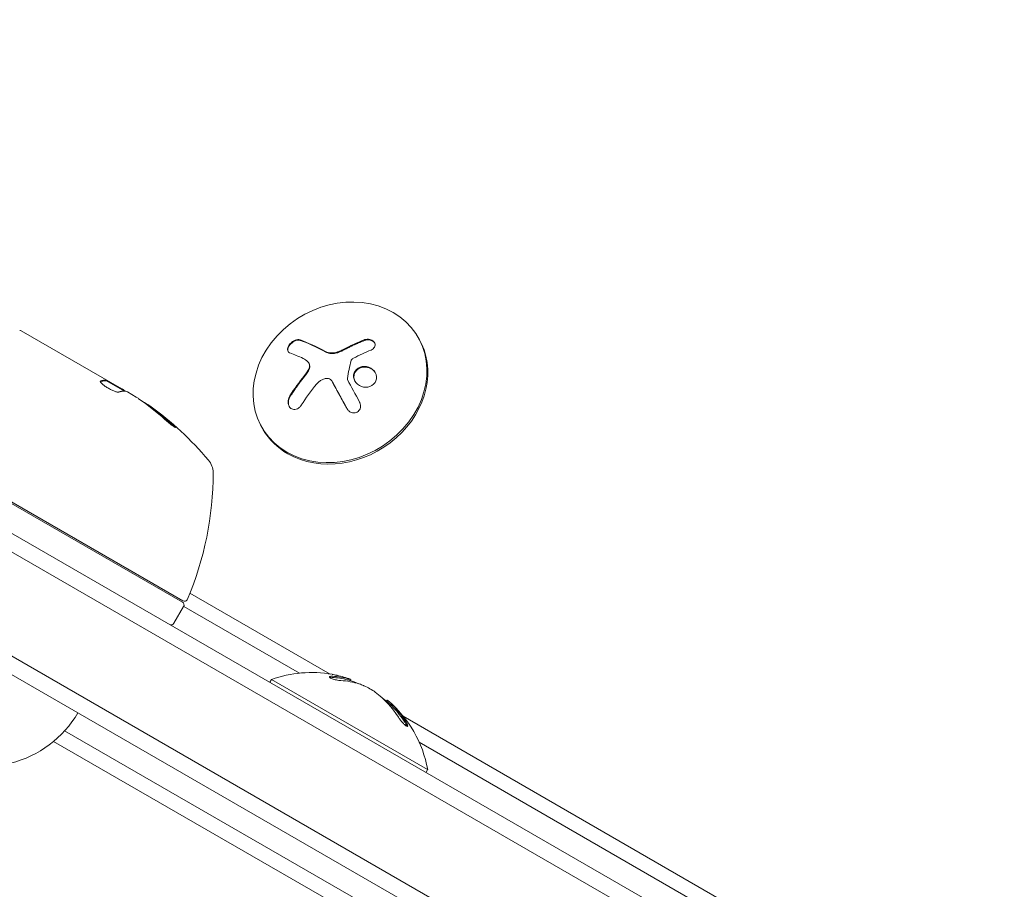
# Model space of a CAD drawing. Units: millimetres. Extents: x -5898 to 6796, y -6818 to 7870.
# Drawn here: x -870 to -718, y 1530 to 1665 of the extents above; entities that cross this region are included whole.
import ezdxf

# ---------------------------------------------------------------- set-up
doc = ezdxf.new("R2010")
doc.units = ezdxf.units.MM
doc.header["$LTSCALE"] = 20
doc.linetypes.add('HIDDEN', pattern=[9.525, 6.35, -3.175])
doc.layers.add('2d', color=230, linetype='Continuous')
doc.layers.add('EN-Free_Space_Hatch', color=10, linetype='HIDDEN')

msp = doc.modelspace()

# ---------------------------------------------------------------- hatches: boundary and pattern name
at = {"layer": 'EN-Free_Space_Hatch'}
h = msp.add_hatch(dxfattribs=at)
h.set_pattern_fill('ANSI31', color=256, scale=100)
h.set_pattern_definition([(346.7138, (-3961.82, 5322.57), (72.966, 309.002), [])])
edge = h.paths.add_edge_path()
edge.add_arc((-714.36, 6002.69), 1121.1, 214.15082, 252.57984)
edge.add_arc((-1646.04, 3033.36), 1990.97, 34.40239, 72.57984, ccw=False)
edge.add_line((-3.32, 4158.26), (828.22, 5598.52))
edge.add_arc((1694.25, 5098.52), 1000, -30, 150, ccw=False)
edge.add_line((2560.27, 4598.52), (1334.55, 2475.5))
edge.add_arc((468.52, 2975.5), 1000, 240.7167, 330, ccw=False)
edge.add_arc((-478.17, 2992.47), 1000, 210, 297.22963, ccw=False)
edge.add_line((-1344.19, 2492.47), (-1642.76, 3009.6))
edge.add_arc((-1231.05, 5265.2), 2292.87, 211.71381, 259.65588, ccw=False)
edge.add_line((-3181.56, 4059.89), (-3961.82, 5322.57))
edge.add_arc((-3111.14, 5848.24), 1000, 31.71381, 211.71381, ccw=False)
edge.add_line((-2260.45, 6373.92), (-1642.14, 5373.33))
edge = h.paths.add_edge_path()
edge.add_arc((-2365.08, 1623), 500, 0, 360)
edge = h.paths.add_edge_path()
edge.add_line((-3314.3, -2950.63), (-1958.96, -4421.37))
edge.add_line((-1958.96, -4421.37), (-3195.22, -5560.62))
edge.add_arc((-3872.89, -4825.25), 1000, 222.66156, 312.66156, ccw=False)
edge.add_arc((-3872.89, -4825.25), 1000, 132.66156, 222.66156, ccw=False)
edge.add_line((-4550.55, -4089.88), (-3314.3, -2950.63))

# ---------------------------------------------------------------- linework, layer by layer
at = {"layer": '2d', "lineweight": 0}
for p, q in [((-870.21, 1616.75), (-854.61, 1607.74)), ((-808.54, 1615.64), (-808.68, 1615.87)), ((-825.59, 1611.78), (-825.54, 1611.69)), ((-857, 1609), (-856.95, 1609.09)), ((-857, 1609), (-854.2, 1607.39)), ((-821.97, 1608.9), (-821.92, 1608.81)), ((-852.37, 1606.45), (-853.74, 1607.24)), ((-832.64, 1601.39), (-832.78, 1601.61)), ((-891.14, 1596.5), (-45.9, 1108.5)), ((-880.29, 1594.86), (-845.19, 1574.59)), ((-845.14, 1574.79), (-880.04, 1594.94)), ((-892.44, 1594.36), (-47.1, 1106.31)), ((-53.75, 1093.98), (-899.79, 1582.44)), ((-56.43, 1092.64), (-899.61, 1579.45)), ((-844.04, 1575.99), (-822.28, 1563.43)), ((-845.01, 1573.91), (-846.51, 1571.31)), ((-844.99, 1573.93), (-827.03, 1563.56)), ((-831.62, 1562.14), (-831.37, 1562.57)), ((-807.12, 1548.57), (-831.37, 1562.57)), ((-819.08, 1562.45), (-819.1, 1562.41)), ((-813.4, 1559.37), (-813.49, 1559.21)), ((-810.93, 1556.87), (-119.12, 1157.45)), ((-128.71, 1130.99), (-863.49, 1554.59)), ((-130.66, 1129.5), (-865.2, 1552.96)), ((-808.43, 1552.82), (-119.43, 1155.03)), ((-807.37, 1548.14), (-807.12, 1548.57))]:
    msp.add_line(p, q, dxfattribs=at)
for centre, radius, start, end in [((-879.36, 1564.41), 49.9, 54.4113, 54.7848), ((-879.36, 1564.41), 50, 40.1478, 54.4225), ((-843.43, 1594.71), 3, 0.1017, 40.1478), ((-890.43, 1594.63), 50, 336.9217, 0.1017), ((-844.89, 1575.23), 0.5, 240, 336.9217), ((-845.44, 1574.16), 0.5, 330, 60), ((-846.94, 1571.56), 0.5, 240, 330), ((-825.16, 1545.33), 18.33, 79.9621, 109.8095), ((-825.16, 1545.33), 18.33, 70.6733, 77.4415), ((-825.26, 1545.15), 18.33, 66.1758, 70.6692), ((-825.26, 1545.15), 18.33, 49.6681, 53.8144), ((-825.16, 1545.33), 18.33, 10.1905, 49.6682), ((-876.04, 1566.06), 17, 284.1865, 329.3587)]:
    msp.add_arc(centre, radius, start, end, dxfattribs=at)
for centre, major_axis, ratio, start_param, end_param in [((-820.73, 1608.74), (-12.05, -7.13), 0.849675, -2.695149, 3.588036), ((-820.59, 1608.51), (12.05, 7.13), 0.849675, -2.695149, 0), ((-816.71, 1604.48), (-14.54, 11.06), 0.22767, -0.960077, -0.633479), ((-816.66, 1604.39), (-14.54, 11.06), 0.22767, -0.960077, -0.633479), ((-875.96, 1562.45), (24.9, 43.14), 0.438198, -0.046566, 0.01654), ((-878.5, 1563.91), (24.98, 43.26), 0.882523, -0.189074, -0.09332), ((-820.59, 1608.51), (-12.05, -7.13), 0.849675, 0, 0.446443), ((-826.07, 1545.62), (9.13, 15.82), 0.769052, 0.201333, 0.370784), ((-825.97, 1545.79), (9.13, 15.82), 0.769052, 0.201333, 0.370784), ((-824.76, 1544.86), (9.14, 15.84), 0.879649, -0.426628, -0.248614), ((-824.66, 1545.04), (9.14, 15.84), 0.879649, -0.426628, -0.248614)]:
    msp.add_ellipse(centre, major_axis=major_axis, ratio=ratio, start_param=start_param, end_param=end_param, dxfattribs=at)
at = {"layer": '2d', "lineweight": 0, "extrusion": (0, 0, -1)}
for centre, major_axis, ratio, start_param, end_param in [((-818.27, 1602.43), (14.55, -11.07), 0.22767, -2.507739, -2.329724), ((-816.84, 1602.35), (14.97, 10.47), 0.526201, -1.329323, -1.159872), ((-816.98, 1602.89), (11.79, 14.01), 0.505384, -1.819767, -1.59787), ((-878.51, 1563.92), (25, 43.29), 0.156437, -0.125467, -0.082209), ((-879.64, 1564.57), (25, 43.3), 0.886633, 0.070459, 0.189049), ((-875.96, 1562.45), (24.85, 43.05), 0.438198, 0.042852, 0.04666), ((-878.5, 1563.91), (24.93, 43.18), 0.882523, 0.093508, 0.189458), ((-825.75, 1545.67), (9.14, 15.82), 0.879649, 0.100405, 0.427003)]:
    msp.add_ellipse(centre, major_axis=major_axis, ratio=ratio, start_param=start_param, end_param=end_param, dxfattribs=at)
at = {"layer": '2d', "lineweight": 0}
for points in [[(-870.46, 1616.81), (-870.38, 1616.81), (-870.29, 1616.79), (-870.21, 1616.75)], [(-870.21, 1616.75), (-870.21, 1616.75), (-870.21, 1616.75), (-870.21, 1616.75)], [(-816.99, 1615.33), (-818.08, 1614.91), (-819.16, 1614.41), (-820.24, 1613.84)], [(-821.12, 1613.46), (-821.77, 1613.24), (-822.48, 1613.27), (-822.99, 1613.54)], [(-821, 1613.5), (-821.04, 1613.49), (-821.08, 1613.47), (-821.12, 1613.46)], [(-820.94, 1613.41), (-820.98, 1613.4), (-821.02, 1613.38), (-821.06, 1613.37)], [(-820.24, 1613.84), (-820.48, 1613.71), (-820.73, 1613.6), (-821, 1613.5)], [(-826.46, 1612.45), (-826.19, 1612.32), (-825.95, 1612.16), (-825.73, 1611.95)], [(-825.57, 1611.74), (-825.57, 1611.74), (-825.57, 1611.74), (-825.57, 1611.74)], [(-819.59, 1609.33), (-819.42, 1610.3), (-819.23, 1611.23), (-819.02, 1612.12)], [(-818.82, 1612.38), (-818.75, 1612.43), (-818.68, 1612.47), (-818.61, 1612.5)], [(-825.67, 1610.63), (-825.85, 1610.34), (-826.04, 1610.06), (-826.26, 1609.79)], [(-857.91, 1608.94), (-857.92, 1608.93), (-857.94, 1608.92), (-857.94, 1608.91)], [(-857.08, 1608.99), (-857.04, 1608.99), (-857.01, 1608.99), (-857, 1609)], [(-856.95, 1609.09), (-856.96, 1609.08), (-856.99, 1609.08), (-857.03, 1609.08)], [(-826.26, 1609.79), (-827.07, 1608.78), (-827.82, 1607.73), (-828.5, 1606.66)], [(-824.37, 1608.46), (-824.02, 1608.9), (-823.54, 1609.2), (-823.01, 1609.33)], [(-821.95, 1608.87), (-821.22, 1607.51), (-820.44, 1606.09), (-819.64, 1604.64)], [(-821.94, 1608.84), (-821.94, 1608.84), (-821.94, 1608.84), (-821.94, 1608.84)], [(-821.92, 1608.81), (-821.91, 1608.8), (-821.91, 1608.79), (-821.9, 1608.78)], [(-817.69, 1605.68), (-818.33, 1606.87), (-818.96, 1608.03), (-819.56, 1609.16)], [(-854.51, 1607.67), (-854.54, 1607.69), (-854.57, 1607.72), (-854.61, 1607.74)], [(-854.42, 1607.61), (-854.45, 1607.63), (-854.48, 1607.65), (-854.51, 1607.67)], [(-854.13, 1607.39), (-854.21, 1607.45), (-854.31, 1607.53), (-854.42, 1607.61)], [(-852.37, 1606.45), (-852.24, 1606.36), (-852.12, 1606.28), (-852, 1606.2)], [(-850.25, 1604.94), (-850.22, 1604.92), (-850.18, 1604.89), (-850.12, 1604.85)], [(-850.07, 1604.93), (-850.13, 1604.97), (-850.17, 1605.01), (-850.2, 1605.03)], [(-822.19, 1562.91), (-822.19, 1562.91), (-822.19, 1562.91), (-822.19, 1562.91)], [(-820.62, 1562.41), (-819.62, 1562.35), (-818.66, 1562.18), (-817.73, 1561.88)], [(-819.38, 1562.48), (-819.43, 1562.49), (-819.49, 1562.51), (-819.55, 1562.53)], [(-819.28, 1562.65), (-819.33, 1562.67), (-819.39, 1562.68), (-819.45, 1562.7)], [(-819.23, 1562.44), (-819.24, 1562.44), (-819.29, 1562.45), (-819.38, 1562.48)], [(-819.19, 1562.45), (-819.2, 1562.45), (-819.21, 1562.45), (-819.23, 1562.44)], [(-819.07, 1562.45), (-819.05, 1562.58), (-819.07, 1562.64), (-819.13, 1562.62)], [(-819.08, 1562.45), (-819.07, 1562.45), (-819.07, 1562.45), (-819.07, 1562.45)], [(-817.73, 1561.88), (-817.52, 1561.81), (-817.31, 1561.73), (-817.08, 1561.64)], [(-817.08, 1561.64), (-817.04, 1561.62), (-817.01, 1561.61), (-816.97, 1561.59)], [(-816.97, 1561.59), (-816.4, 1561.34), (-815.75, 1560.97), (-815.26, 1560.6)], [(-812.37, 1558.41), (-812.61, 1558.66), (-812.84, 1558.89), (-813.07, 1559.09)]]:
    msp.add_open_spline(points, degree=3, dxfattribs=at)
for points, knots in [([(-826.94, 1615.36), (-827.04, 1615.39), (-827.16, 1615.41), (-827.29, 1615.4), (-827.43, 1615.39), (-827.57, 1615.35), (-827.71, 1615.29), (-827.85, 1615.24), (-827.99, 1615.16), (-828.13, 1615.06), (-828.25, 1614.98), (-828.36, 1614.87), (-828.46, 1614.76), (-828.56, 1614.66), (-828.64, 1614.55), (-828.7, 1614.44), (-828.76, 1614.33), (-828.81, 1614.22), (-828.84, 1614.12), (-828.87, 1614.01), (-828.88, 1613.91), (-828.87, 1613.81), (-828.87, 1613.71), (-828.84, 1613.62), (-828.8, 1613.55), (-828.75, 1613.46), (-828.68, 1613.4), (-828.59, 1613.35), (-828.57, 1613.33), (-828.54, 1613.32), (-828.51, 1613.31)], [0, 0, 0, 0, 0.12144, 0.12144, 0.12144, 0.243283, 0.243283, 0.243283, 0.358856, 0.358856, 0.358856, 0.462986, 0.462986, 0.462986, 0.558085, 0.558085, 0.558085, 0.650496, 0.650496, 0.650496, 0.746429, 0.746429, 0.746429, 0.850305, 0.850305, 0.850305, 0.963913, 0.963913, 0.963913, 1, 1, 1, 1]), ([(-826.89, 1615.26), (-826.99, 1615.3), (-827.12, 1615.32), (-827.39, 1615.29), (-827.54, 1615.26), (-827.83, 1615.13), (-827.99, 1615.04), (-828.27, 1614.82), (-828.4, 1614.69), (-828.62, 1614.41), (-828.7, 1614.26), (-828.81, 1613.97), (-828.83, 1613.83), (-828.81, 1613.63), (-828.8, 1613.56), (-828.77, 1613.5)], [0, 0, 0, 0, 0.125, 0.125, 0.25, 0.25, 0.375, 0.375, 0.5, 0.5, 0.625, 0.625, 0.75, 0.75, 0.831836, 0.831836, 0.831836, 0.831836]), ([(-816.94, 1615.24), (-817.08, 1615.19), (-817.22, 1615.13), (-817.43, 1615.05), (-817.53, 1615.01), (-817.64, 1614.96), (-817.69, 1614.94), (-817.72, 1614.92), (-817.73, 1614.92), (-817.82, 1614.88), (-817.93, 1614.84), (-818.04, 1614.78), (-818.09, 1614.76), (-818.13, 1614.75), (-818.14, 1614.74), (-818.23, 1614.7), (-818.33, 1614.66), (-818.45, 1614.6), (-818.5, 1614.58), (-818.53, 1614.56), (-818.55, 1614.56), (-818.64, 1614.52), (-818.74, 1614.47), (-818.86, 1614.41), (-818.91, 1614.39), (-818.94, 1614.37), (-818.95, 1614.37), (-819.04, 1614.33), (-819.15, 1614.27), (-819.26, 1614.22), (-819.31, 1614.19), (-819.34, 1614.18), (-819.36, 1614.17), (-819.45, 1614.13), (-819.55, 1614.07), (-819.67, 1614.02), (-819.73, 1613.99), (-819.75, 1613.97), (-819.77, 1613.97), (-819.77, 1613.96), (-819.92, 1613.88), (-820.06, 1613.81), (-820.18, 1613.75)], [0, 0, 0, 0, 0.125, 0.125, 0.1875, 0.21875, 0.234375, 0.234375, 0.25, 0.25, 0.3125, 0.34375, 0.359375, 0.359375, 0.375, 0.375, 0.4375, 0.46875, 0.484375, 0.484375, 0.5, 0.5, 0.5625, 0.59375, 0.609375, 0.609375, 0.625, 0.625, 0.6875, 0.71875, 0.734375, 0.734375, 0.75, 0.75, 0.8125, 0.84375, 0.859375, 0.867187, 0.867187, 0.875, 0.875, 1, 1, 1, 1]), ([(-815.91, 1613.76), (-815.79, 1613.81), (-815.67, 1613.87), (-815.58, 1613.95), (-815.49, 1614.03), (-815.41, 1614.13), (-815.36, 1614.23), (-815.31, 1614.33), (-815.28, 1614.43), (-815.28, 1614.54), (-815.28, 1614.64), (-815.3, 1614.74), (-815.34, 1614.83), (-815.38, 1614.92), (-815.45, 1615.01), (-815.52, 1615.08), (-815.59, 1615.16), (-815.68, 1615.22), (-815.78, 1615.27), (-815.88, 1615.33), (-816, 1615.37), (-816.11, 1615.4), (-816.24, 1615.42), (-816.37, 1615.44), (-816.49, 1615.43), (-816.63, 1615.43), (-816.76, 1615.41), (-816.89, 1615.37), (-816.92, 1615.36), (-816.96, 1615.35), (-816.99, 1615.33)], [0, 0, 0, 0, 0.117688, 0.117688, 0.117688, 0.23572, 0.23572, 0.23572, 0.348983, 0.348983, 0.348983, 0.453941, 0.453941, 0.453941, 0.55245, 0.55245, 0.55245, 0.649106, 0.649106, 0.649106, 0.748614, 0.748614, 0.748614, 0.85433, 0.85433, 0.85433, 0.967387, 0.967387, 0.967387, 1, 1, 1, 1]), ([(-815.36, 1614.86), (-815.36, 1614.86), (-815.36, 1614.87), (-815.43, 1614.97), (-815.54, 1615.07), (-815.78, 1615.22), (-815.92, 1615.27), (-816.21, 1615.34), (-816.36, 1615.35), (-816.66, 1615.33), (-816.81, 1615.29), (-816.94, 1615.24)], [0.4990221, 0.4990221, 0.4990221, 0.4990221, 0.5, 0.5, 0.625, 0.625, 0.75, 0.75, 0.875, 0.875, 1, 1, 1, 1]), ([(-821.06, 1613.37), (-821.1, 1613.35), (-821.15, 1613.34), (-821.23, 1613.32), (-821.27, 1613.31), (-821.39, 1613.28), (-821.48, 1613.26), (-821.73, 1613.22), (-821.89, 1613.21), (-822.22, 1613.23), (-822.37, 1613.25), (-822.59, 1613.31), (-822.67, 1613.33), (-822.8, 1613.38), (-822.87, 1613.41), (-822.93, 1613.45)], [0, 0, 0, 0, 0.0625, 0.0625, 0.125, 0.125, 0.25, 0.25, 0.5, 0.5, 0.75, 0.75, 0.875, 0.875, 1, 1, 1, 1]), ([(-820.18, 1613.75), (-820.25, 1613.71), (-820.31, 1613.68), (-820.43, 1613.62), (-820.5, 1613.59), (-820.68, 1613.51), (-820.81, 1613.46), (-820.94, 1613.41)], [0, 0, 0, 0, 0.2166442, 0.2166442, 0.4332885, 0.4332885, 0.866577, 0.866577, 0.866577, 0.866577]), ([(-825.73, 1611.95), (-825.65, 1611.88), (-825.58, 1611.78), (-825.54, 1611.68), (-825.5, 1611.58), (-825.47, 1611.46), (-825.47, 1611.33), (-825.47, 1611.21), (-825.49, 1611.08), (-825.53, 1610.96), (-825.56, 1610.85), (-825.61, 1610.74), (-825.67, 1610.63)], [0, 0, 0, 0, 0.2593, 0.2593, 0.2593, 0.519012, 0.519012, 0.519012, 0.774897, 0.774897, 0.774897, 1, 1, 1, 1]), ([(-825.54, 1611.69), (-825.52, 1611.66), (-825.51, 1611.63), (-825.45, 1611.5), (-825.42, 1611.39), (-825.42, 1611.15), (-825.43, 1611.03), (-825.5, 1610.78), (-825.55, 1610.66), (-825.62, 1610.54)], [0.1701947, 0.1701947, 0.1701947, 0.1701947, 0.25, 0.25, 0.5, 0.5, 0.75, 0.75, 1, 1, 1, 1]), ([(-819.02, 1612.12), (-819, 1612.16), (-818.98, 1612.21), (-818.96, 1612.25), (-818.93, 1612.29), (-818.89, 1612.33), (-818.85, 1612.36), (-818.84, 1612.37), (-818.83, 1612.38), (-818.82, 1612.38)], [0, 0, 0, 0, 0.444984, 0.444984, 0.444984, 0.890124, 0.890124, 0.890124, 1, 1, 1, 1]), ([(-825.62, 1610.54), (-825.64, 1610.5), (-825.66, 1610.47), (-825.71, 1610.4), (-825.73, 1610.36), (-825.78, 1610.29), (-825.8, 1610.25), (-825.85, 1610.18), (-825.87, 1610.15), (-825.92, 1610.08), (-825.94, 1610.04), (-825.99, 1609.97), (-826.02, 1609.94), (-826.1, 1609.84), (-826.15, 1609.77), (-826.2, 1609.7)], [0, 0, 0, 0, 0.125, 0.125, 0.25, 0.25, 0.375, 0.375, 0.5, 0.5, 0.625, 0.625, 0.75, 0.75, 1, 1, 1, 1]), ([(-815.06, 1609.62), (-815.1, 1610.06), (-815.33, 1610.47), (-816.02, 1611.04), (-816.48, 1611.21), (-817.39, 1611.21), (-817.85, 1611.04), (-818.49, 1610.43), (-818.66, 1609.99), (-818.62, 1609.56)], [0, 0, 0, 0, 0.125, 0.125, 0.25, 0.25, 0.375, 0.375, 0.5, 0.5, 0.5, 0.5]), ([(-815.25, 1610.24), (-815.35, 1610.4), (-815.48, 1610.54), (-815.71, 1610.73), (-815.8, 1610.8), (-816, 1610.91), (-816.1, 1610.96), (-816.26, 1611.02), (-816.32, 1611.03), (-816.43, 1611.06), (-816.48, 1611.08), (-816.66, 1611.11), (-816.77, 1611.12), (-817, 1611.12), (-817.11, 1611.11), (-817.34, 1611.07), (-817.44, 1611.04), (-817.66, 1610.96), (-817.76, 1610.91), (-817.95, 1610.79), (-818.04, 1610.72), (-818.28, 1610.49), (-818.4, 1610.31), (-818.51, 1610), (-818.54, 1609.9), (-818.57, 1609.68), (-818.58, 1609.58), (-818.57, 1609.47)], [0.0724345, 0.0724345, 0.0724345, 0.0724345, 0.125, 0.125, 0.15625, 0.15625, 0.1875, 0.1875, 0.203125, 0.203125, 0.21875, 0.21875, 0.25, 0.25, 0.28125, 0.28125, 0.3125, 0.3125, 0.34375, 0.34375, 0.375, 0.375, 0.4375, 0.4375, 0.46875, 0.46875, 0.5, 0.5, 0.5, 0.5]), ([(-857.94, 1608.91), (-857.96, 1608.88), (-857.95, 1608.83), (-857.86, 1608.69), (-857.78, 1608.61), (-857.57, 1608.41), (-857.43, 1608.31), (-857.21, 1608.14), (-857.13, 1608.09), (-856.96, 1607.98), (-856.87, 1607.92), (-856.69, 1607.82), (-856.6, 1607.76), (-856.42, 1607.67), (-856.33, 1607.62), (-856.06, 1607.49), (-855.89, 1607.41), (-855.66, 1607.32), (-855.59, 1607.3), (-855.46, 1607.26), (-855.4, 1607.24), (-855.24, 1607.21), (-855.16, 1607.21), (-855.11, 1607.22)], [0.00025325, 0.00025325, 0.00025325, 0.00025325, 0.000874176, 0.000874176, 0.001495101, 0.001495101, 0.002116027, 0.002116027, 0.00242649, 0.00242649, 0.002736952, 0.002736952, 0.003047415, 0.003047415, 0.003357878, 0.003357878, 0.003978803, 0.003978803, 0.004289266, 0.004289266, 0.004599729, 0.004599729, 0.005220654, 0.005220654, 0.005220654, 0.005220654]), ([(-826.2, 1609.7), (-826.25, 1609.64), (-826.32, 1609.55), (-826.41, 1609.43), (-826.45, 1609.39), (-826.48, 1609.35), (-826.49, 1609.33), (-826.55, 1609.26), (-826.62, 1609.16), (-826.71, 1609.05), (-826.75, 1609), (-826.77, 1608.97), (-826.79, 1608.95), (-826.85, 1608.87), (-826.92, 1608.78), (-827, 1608.66), (-827.04, 1608.61), (-827.06, 1608.58), (-827.08, 1608.56), (-827.13, 1608.49), (-827.2, 1608.39), (-827.29, 1608.27), (-827.32, 1608.22), (-827.35, 1608.19), (-827.36, 1608.17), (-827.42, 1608.09), (-827.49, 1608), (-827.57, 1607.88), (-827.6, 1607.83), (-827.63, 1607.8), (-827.64, 1607.78), (-827.69, 1607.7), (-827.76, 1607.6), (-827.84, 1607.49), (-827.88, 1607.44), (-827.9, 1607.4), (-827.91, 1607.38), (-828.09, 1607.12), (-828.26, 1606.85), (-828.45, 1606.57)], [0, 0, 0, 0, 0.0625, 0.09375, 0.109375, 0.109375, 0.125, 0.125, 0.1875, 0.21875, 0.234375, 0.234375, 0.25, 0.25, 0.3125, 0.34375, 0.359375, 0.359375, 0.375, 0.375, 0.4375, 0.46875, 0.484375, 0.484375, 0.5, 0.5, 0.5625, 0.59375, 0.609375, 0.609375, 0.625, 0.625, 0.6875, 0.71875, 0.734375, 0.734375, 0.75, 0.75, 1, 1, 1, 1]), ([(-823.01, 1609.33), (-822.9, 1609.35), (-822.78, 1609.36), (-822.67, 1609.35), (-822.56, 1609.34), (-822.45, 1609.3), (-822.35, 1609.26), (-822.25, 1609.21), (-822.16, 1609.14), (-822.09, 1609.06), (-822.04, 1609), (-821.99, 1608.94), (-821.95, 1608.87)], [0, 0, 0, 0, 0.26951, 0.26951, 0.26951, 0.539189, 0.539189, 0.539189, 0.809594, 0.809594, 0.809594, 1, 1, 1, 1]), ([(-821.9, 1608.78), (-821.88, 1608.74), (-821.84, 1608.68), (-821.81, 1608.61), (-821.79, 1608.57), (-821.77, 1608.55), (-821.74, 1608.48), (-821.71, 1608.42), (-821.66, 1608.35), (-821.65, 1608.31), (-821.63, 1608.29), (-821.63, 1608.28), (-821.58, 1608.19), (-821.53, 1608.11), (-821.46, 1607.98), (-821.43, 1607.91), (-821.38, 1607.83), (-821.37, 1607.8), (-821.35, 1607.77), (-821.35, 1607.76), (-821.3, 1607.67), (-821.25, 1607.59), (-821.18, 1607.45), (-821.14, 1607.39), (-821.1, 1607.31), (-821.08, 1607.27), (-821.07, 1607.25), (-821.06, 1607.24), (-821.01, 1607.14), (-820.94, 1607.02), (-820.85, 1606.86), (-820.81, 1606.78), (-820.79, 1606.75), (-820.78, 1606.72), (-820.77, 1606.71), (-820.72, 1606.61), (-820.65, 1606.49), (-820.56, 1606.33), (-820.52, 1606.25), (-820.5, 1606.21), (-820.49, 1606.19), (-820.48, 1606.18), (-820.43, 1606.08), (-820.36, 1605.95), (-820.27, 1605.79), (-820.23, 1605.71), (-820.21, 1605.68), (-820.19, 1605.65), (-820.19, 1605.64), (-820.13, 1605.54), (-820.06, 1605.41), (-819.97, 1605.25), (-819.94, 1605.18), (-819.91, 1605.14), (-819.9, 1605.11), (-819.79, 1604.92), (-819.69, 1604.74), (-819.59, 1604.56)], [0, 0, 0, 0, 0.03125, 0.046875, 0.046875, 0.0625, 0.0625, 0.09375, 0.109375, 0.1171875, 0.1171875, 0.125, 0.125, 0.1875, 0.1875, 0.21875, 0.234375, 0.2421875, 0.2421875, 0.25, 0.25, 0.3125, 0.3125, 0.34375, 0.359375, 0.3671875, 0.3671875, 0.375, 0.375, 0.4375, 0.46875, 0.484375, 0.4921875, 0.4921875, 0.5, 0.5, 0.5625, 0.59375, 0.609375, 0.6171875, 0.6171875, 0.625, 0.625, 0.6875, 0.71875, 0.734375, 0.7421875, 0.7421875, 0.75, 0.75, 0.8125, 0.84375, 0.859375, 0.859375, 0.875, 0.875, 0.9975895, 0.9975895, 0.9975895, 0.9975895]), ([(-819.56, 1609.16), (-819.57, 1609.19), (-819.58, 1609.22), (-819.59, 1609.25), (-819.59, 1609.28), (-819.59, 1609.3), (-819.59, 1609.33)], [0, 0, 0, 0, 0.541586, 0.541586, 0.541586, 1, 1, 1, 1]), ([(-818.62, 1609.56), (-818.58, 1609.13), (-818.35, 1608.72), (-817.66, 1608.15), (-817.2, 1607.98), (-816.29, 1607.97), (-815.83, 1608.13), (-815.18, 1608.75), (-815.02, 1609.19), (-815.06, 1609.62)], [0.5, 0.5, 0.5, 0.5, 0.625, 0.625, 0.75, 0.75, 0.875, 0.875, 1, 1, 1, 1]), ([(-818.57, 1609.47), (-818.56, 1609.36), (-818.54, 1609.25), (-818.47, 1609.05), (-818.43, 1608.95), (-818.38, 1608.85), (-818.38, 1608.85), (-818.38, 1608.85)], [0.5, 0.5, 0.5, 0.5, 0.53125, 0.53125, 0.5625, 0.5625, 0.56255683, 0.56255683, 0.56255683, 0.56255683]), ([(-854.15, 1607.39), (-854.12, 1607.39), (-854.07, 1607.37), (-853.93, 1607.32), (-853.84, 1607.29), (-853.74, 1607.24)], [0.0000002, 0.0000002, 0.0000002, 0.0000002, 0.000612586, 0.000612586, 0.001224972, 0.001224972, 0.001224972, 0.001224972]), ([(-828.5, 1606.66), (-828.59, 1606.51), (-828.67, 1606.35), (-828.72, 1606.18), (-828.77, 1606.01), (-828.79, 1605.83), (-828.79, 1605.65), (-828.79, 1605.49), (-828.76, 1605.32), (-828.7, 1605.18), (-828.66, 1605.05), (-828.59, 1604.92), (-828.5, 1604.83), (-828.42, 1604.73), (-828.32, 1604.66), (-828.22, 1604.61), (-828.12, 1604.56), (-828.01, 1604.53), (-827.9, 1604.52), (-827.78, 1604.52), (-827.66, 1604.53), (-827.54, 1604.57), (-827.41, 1604.61), (-827.29, 1604.67), (-827.17, 1604.75), (-827.05, 1604.84), (-826.93, 1604.95), (-826.83, 1605.08), (-826.8, 1605.12), (-826.77, 1605.17), (-826.74, 1605.21)], [0, 0, 0, 0, 0.120796, 0.120796, 0.120796, 0.242046, 0.242046, 0.242046, 0.356333, 0.356333, 0.356333, 0.459168, 0.459168, 0.459168, 0.553739, 0.553739, 0.553739, 0.646543, 0.646543, 0.646543, 0.743592, 0.743592, 0.743592, 0.848997, 0.848997, 0.848997, 0.964083, 0.964083, 0.964083, 1, 1, 1, 1]), ([(-828.45, 1606.57), (-828.54, 1606.42), (-828.62, 1606.25), (-828.72, 1605.9), (-828.74, 1605.71), (-828.73, 1605.35), (-828.69, 1605.17), (-828.61, 1604.99), (-828.6, 1604.96), (-828.58, 1604.94)], [0, 0, 0, 0, 0.125, 0.125, 0.25, 0.25, 0.375, 0.375, 0.3968979, 0.3968979, 0.3968979, 0.3968979]), ([(-819.64, 1604.64), (-819.57, 1604.51), (-819.47, 1604.39), (-819.36, 1604.29), (-819.25, 1604.19), (-819.12, 1604.11), (-818.98, 1604.05), (-818.85, 1604), (-818.71, 1603.97), (-818.57, 1603.98), (-818.44, 1603.98), (-818.31, 1604), (-818.19, 1604.05), (-818.09, 1604.09), (-817.99, 1604.15), (-817.9, 1604.23), (-817.82, 1604.3), (-817.74, 1604.39), (-817.69, 1604.49), (-817.63, 1604.59), (-817.59, 1604.7), (-817.56, 1604.81), (-817.54, 1604.93), (-817.53, 1605.06), (-817.54, 1605.18), (-817.56, 1605.32), (-817.59, 1605.45), (-817.64, 1605.58), (-817.66, 1605.61), (-817.68, 1605.65), (-817.69, 1605.68)], [0, 0, 0, 0, 0.123267, 0.123267, 0.123267, 0.246944, 0.246944, 0.246944, 0.364412, 0.364412, 0.364412, 0.469764, 0.469764, 0.469764, 0.565076, 0.565076, 0.565076, 0.656937, 0.656937, 0.656937, 0.751946, 0.751946, 0.751946, 0.854928, 0.854928, 0.854928, 0.968152, 0.968152, 0.968152, 1, 1, 1, 1]), ([(-847.87, 1602.93), (-847.75, 1602.82), (-847.62, 1602.71), (-847.42, 1602.54), (-847.35, 1602.48), (-847.21, 1602.36), (-847.14, 1602.31), (-846.94, 1602.15), (-846.81, 1602.05), (-846.59, 1601.88), (-846.49, 1601.82), (-846.35, 1601.73), (-846.3, 1601.71), (-846.27, 1601.71), (-846.27, 1601.71), (-846.28, 1601.74), (-846.29, 1601.76), (-846.38, 1601.87), (-846.55, 1602.05), (-846.79, 1602.26)], [0.000000226, 0.000000226, 0.000000226, 0.000000226, 0.000536258, 0.000536258, 0.000804273, 0.000804273, 0.001072289, 0.001072289, 0.00160832, 0.00160832, 0.002144351, 0.002144351, 0.002680383, 0.002680383, 0.002948398, 0.002948398, 0.003216414, 0.003216414, 0.004288477, 0.004288477, 0.004288477, 0.004288477]), ([(-846.84, 1602.17), (-846.72, 1602.07), (-846.62, 1601.97), (-846.5, 1601.85), (-846.46, 1601.81), (-846.44, 1601.78)], [0.0000004271, 0.0000004271, 0.0000004271, 0.0000004271, 0.0005364944, 0.0005364944, 0.0007899181, 0.0007899181, 0.0007899181, 0.0007899181]), ([(-821.86, 1563.09), (-821.98, 1563.09), (-822.08, 1563.09), (-822.16, 1563.08), (-822.24, 1563.07), (-822.3, 1563.06), (-822.34, 1563.04), (-822.38, 1563.01), (-822.39, 1562.99), (-822.38, 1562.95), (-822.37, 1562.92), (-822.34, 1562.89), (-822.28, 1562.85), (-822.23, 1562.82), (-822.16, 1562.78), (-822.08, 1562.74), (-822, 1562.71), (-821.91, 1562.67), (-821.8, 1562.64), (-821.7, 1562.61), (-821.58, 1562.58), (-821.47, 1562.55), (-821.35, 1562.52), (-821.22, 1562.49), (-821.1, 1562.47), (-820.97, 1562.45), (-820.84, 1562.43), (-820.72, 1562.42), (-820.69, 1562.42), (-820.66, 1562.42), (-820.62, 1562.41)], [0, 0, 0, 0, 0.117688, 0.117688, 0.117688, 0.23572, 0.23572, 0.23572, 0.348983, 0.348983, 0.348983, 0.453941, 0.453941, 0.453941, 0.55245, 0.55245, 0.55245, 0.649106, 0.649106, 0.649106, 0.748614, 0.748614, 0.748614, 0.85433, 0.85433, 0.85433, 0.967387, 0.967387, 0.967387, 1, 1, 1, 1]), ([(-821.96, 1562.91), (-822.08, 1562.92), (-822.19, 1562.92), (-822.3, 1562.9), (-822.32, 1562.9), (-822.34, 1562.9)], [0, 0, 0, 0, 0.125, 0.125, 0.1608032, 0.1608032, 0.1608032, 0.1608032]), ([(-821.96, 1563.37), (-821.73, 1563.33), (-821.49, 1563.28), (-821.23, 1563.23), (-821.2, 1563.22), (-821.17, 1563.22)], [0.18425748, 0.18425748, 0.18425748, 0.18425748, 0.25, 0.25, 0.25821446, 0.25821446, 0.25821446, 0.25821446]), ([(-819.13, 1562.62), (-819.13, 1562.62), (-819.14, 1562.62), (-819.16, 1562.62), (-819.18, 1562.63), (-819.21, 1562.63), (-819.25, 1562.64), (-819.26, 1562.65), (-819.27, 1562.65), (-819.28, 1562.65)], [0, 0, 0, 0, 0.444984, 0.444984, 0.444984, 0.890124, 0.890124, 0.890124, 1, 1, 1, 1]), ([(-813.07, 1559.09), (-813.15, 1559.16), (-813.21, 1559.23), (-813.27, 1559.27), (-813.32, 1559.32), (-813.36, 1559.35), (-813.38, 1559.36), (-813.39, 1559.37), (-813.4, 1559.37), (-813.4, 1559.37)], [0, 0, 0, 0, 0.2593001, 0.2593001, 0.2593001, 0.5190116, 0.5190116, 0.5190116, 0.6596739, 0.6596739, 0.6596739, 0.6596739]), ([(-813.17, 1558.92), (-813.24, 1558.99), (-813.31, 1559.05), (-813.37, 1559.1), (-813.39, 1559.11), (-813.4, 1559.12)], [0, 0, 0, 0, 0.25, 0.25, 0.3117263, 0.3117263, 0.3117263, 0.3117263]), ([(-812.47, 1558.23), (-812.5, 1558.27), (-812.54, 1558.31), (-812.59, 1558.36), (-812.62, 1558.39), (-812.63, 1558.4), (-812.68, 1558.45), (-812.72, 1558.5), (-812.77, 1558.54), (-812.8, 1558.57), (-812.81, 1558.58), (-812.86, 1558.62), (-812.9, 1558.67), (-812.94, 1558.71), (-812.97, 1558.74), (-812.98, 1558.75), (-813.06, 1558.82), (-813.11, 1558.87), (-813.17, 1558.92)], [0, 0, 0, 0, 0.125, 0.1875, 0.1875, 0.25, 0.25, 0.375, 0.4375, 0.4375, 0.5, 0.5, 0.625, 0.6875, 0.6875, 0.75, 0.75, 1, 1, 1, 1]), ([(-811.67, 1556.74), (-811.58, 1556.61), (-811.48, 1556.46), (-811.38, 1556.32), (-811.27, 1556.18), (-811.16, 1556.04), (-811.05, 1555.91), (-810.94, 1555.79), (-810.83, 1555.67), (-810.74, 1555.58), (-810.65, 1555.49), (-810.56, 1555.42), (-810.49, 1555.36), (-810.42, 1555.32), (-810.37, 1555.29), (-810.32, 1555.28), (-810.28, 1555.27), (-810.25, 1555.28), (-810.24, 1555.31), (-810.22, 1555.33), (-810.22, 1555.38), (-810.23, 1555.44), (-810.25, 1555.5), (-810.27, 1555.58), (-810.31, 1555.67), (-810.36, 1555.77), (-810.42, 1555.89), (-810.49, 1556.01), (-810.52, 1556.05), (-810.54, 1556.08), (-810.57, 1556.12)], [0, 0, 0, 0, 0.12144, 0.12144, 0.12144, 0.243283, 0.243283, 0.243283, 0.358856, 0.358856, 0.358856, 0.462986, 0.462986, 0.462986, 0.558085, 0.558085, 0.558085, 0.650496, 0.650496, 0.650496, 0.746429, 0.746429, 0.746429, 0.850305, 0.850305, 0.850305, 0.963913, 0.963913, 0.963913, 1, 1, 1, 1]), ([(-810.34, 1555.28), (-810.36, 1555.36), (-810.39, 1555.46), (-810.5, 1555.68), (-810.58, 1555.81), (-810.67, 1555.95)], [0.7576858, 0.7576858, 0.7576858, 0.7576858, 0.875, 0.875, 1, 1, 1, 1])]:
    msp.add_open_spline(points, degree=3, knots=knots, dxfattribs=at)
for points, weights in [([(-857.95, 1608.85), (-857.63, 1608.96), (-857.34, 1609), (-857.08, 1608.99)], [0.999981383788, 0.999312238979, 0.999318444382, 1]), ([(-857.03, 1609.08), (-857.29, 1609.09), (-857.58, 1609.04), (-857.91, 1608.94)], [1, 0.999314974405, 0.999314974405, 1]), ([(-855.11, 1607.22), (-854.92, 1607.29), (-854.73, 1607.33), (-854.56, 1607.36)], [1, 0.999772625711, 0.999772625711, 1])]:
    msp.add_rational_spline(points, weights, degree=3, dxfattribs=at)

doc.saveas('drawing.dxf')
